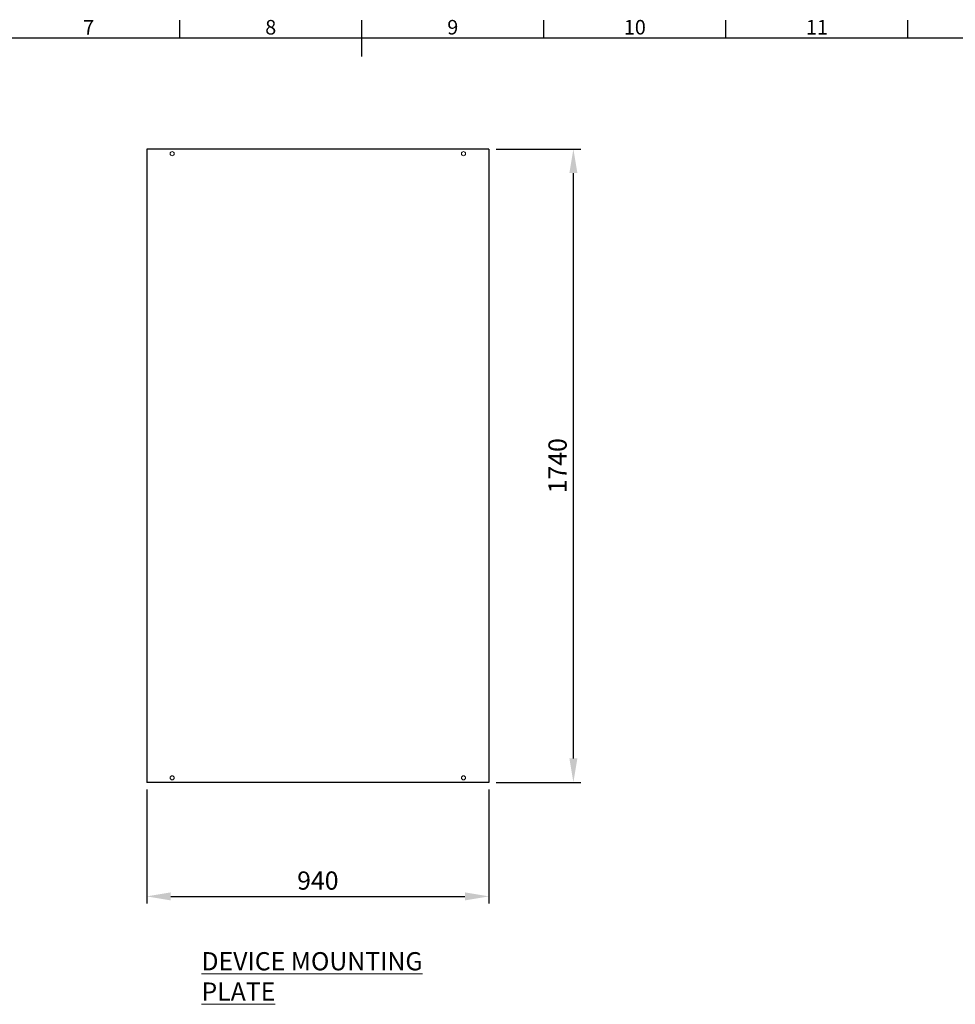
# Model space of a CAD drawing. Units: millimetres. Extents: x 63 to 8559, y 73 to 6049.
# Drawn here: x 3419 to 5989, y 3195 to 5900 of the extents above; entities that cross this region are included whole.
import ezdxf
from ezdxf.enums import TextEntityAlignment as Align

# ---------------------------------------------------------------- set-up
doc = ezdxf.new("R2010")
doc.units = ezdxf.units.MM
doc.header["$LTSCALE"] = 5
doc.header["$PDSIZE"] = -1
doc.layers.add('Dimensions', color=7, linetype='Continuous')
doc.layers.add('Title Block', color=7, linetype='Continuous')
doc.styles.add('ISO Proportional', font='ARIALN.TTF', dxfattribs={"width": 0.8})
doc.styles.add('SLDTEXTSTYLE1', font='romans.shx', dxfattribs={"width": 0.75})
doc.styles.get("Standard").update_dxf_attribs({"font": 'romans.shx', "width": 0.8})
doc.dimstyles.new('SLDDIMSTYLE2', dxfattribs={"dimscale": 10, "dimtxt": 2.5, "dimasz": 3.302, "dimexe": 1, "dimexo": 1, "dimgap": 0.926042, "dimtad": 1, "dimdec": 0, "dimrnd": 1e-09, "dimzin": 12, "dimdsep": 46, "dimtxsty": 'Standard', "dimcen": 2, "dimadec": 0, "dimazin": 3, "dimtfac": 1, "dimtdec": 0, "dimtmove": 0, "dimatfit": 0, "dimfxl": 1, "dimfrac": 2, "dimtolj": 1, "dimtzin": 12, "dimarcsym": 0})

# ---------------------------------------------------------------- blocks, each defined once
blk = doc.blocks.new('ISO A1 title block')
at = {"layer": 'Title Block'}
for p, q in [((370, 574), (370, 579)), ((420, 569), (420, 579)), ((470, 574), (470, 579)), ((520, 574), (520, 579)), ((570, 574), (570, 579)), ((820, 574), (20, 574))]:
    blk.add_line(p, q, dxfattribs=at)
at = {"layer": 'Title Block', "style": 'ISO Proportional'}
for s, p in [('7', (345, 576.5)), ('8', (395, 576.5)), ('9', (445, 576.5)), ('10', (495, 576.5)), ('11', (545, 576.5))]:
    blk.add_text(s, height=4, dxfattribs=at).set_placement(p, align=Align.MIDDLE)
at = {"layer": 'Title Block', "style": 'ISO Proportional', "flags": 8}
for tag, p in [('FILENAME', (747, 43)), ('DATE', (772, 43)), ('SCALE', (802, 43)), ('EDITION', (787, 23)), ('SHEET', (802, 23))]:
    blk.add_attdef(tag, text='', height=2.5, dxfattribs=at).set_placement(p, align=Align.MIDDLE_LEFT)
blk.add_attdef('DRAWING_NUMBER', text='', height=3, dxfattribs=at).set_placement((755, 25), align=Align.MIDDLE)
blk = doc.blocks.new('*D21')
at = {"layer": 'Defpoints', "color": 0, "transparency": 16777216}
for p in [(3768.2, 3804.7), (4708.2, 3804.7), (4708.2, 3491.4)]:
    blk.add_point(p, dxfattribs=at)
at = {"layer": 'Dimensions', "color": 0, "lineweight": -2, "transparency": 16777216}
for p, q in [((3768.2, 3784.7), (3768.2, 3471.4)), ((4708.2, 3784.7), (4708.2, 3471.4)), ((3834.2, 3491.4), (4642.1, 3491.4))]:
    blk.add_line(p, q, dxfattribs=at)
at = {"layer": 'Dimensions', "color": 0, "transparency": 16777216}
for points in [[(3834.2, 3502.4), (3834.2, 3480.4), (3768.2, 3491.4)], [(4642.1, 3502.4), (4642.1, 3480.4), (4708.2, 3491.4)]]:
    blk.add_solid(points, dxfattribs=at)
at = {"layer": 'Dimensions', "color": 0, "transparency": 16777216, "insert": (4238.2, 3534.9), "char_height": 50, "attachment_point": 5}
blk.add_mtext('\\A1;940', dxfattribs=at)
blk = doc.blocks.new('*D22')
at = {"layer": 'Defpoints', "color": 0, "transparency": 16777216}
for p in [(4708.2, 5544.7), (4940.1, 5544.7), (4708.2, 3804.7)]:
    blk.add_point(p, dxfattribs=at)
at = {"layer": 'Dimensions', "color": 0, "lineweight": -2, "transparency": 16777216}
for p, q in [((4728.2, 5544.7), (4960.1, 5544.7)), ((4940.1, 3870.7), (4940.1, 5478.7)), ((4728.2, 3804.7), (4960.1, 3804.7))]:
    blk.add_line(p, q, dxfattribs=at)
at = {"layer": 'Dimensions', "color": 0, "transparency": 16777216}
for points in [[(4929.1, 5478.7), (4951.1, 5478.7), (4940.1, 5544.7)], [(4929.1, 3870.7), (4951.1, 3870.7), (4940.1, 3804.7)]]:
    blk.add_solid(points, dxfattribs=at)
at = {"layer": 'Dimensions', "color": 0, "transparency": 16777216, "insert": (4896.6, 4674.7), "char_height": 50, "attachment_point": 5, "rotation": 90}
blk.add_mtext('\\A1;1740', dxfattribs=at)

msp = doc.modelspace()

# ---------------------------------------------------------------- linework, layer by layer
at = {"color": 7, "linetype": 'Continuous', "lineweight": 18}
for centre in [(3838.2, 5532.2), (4638.2, 5532.2), (3838.2, 3817.2), (4638.2, 3817.2)]:
    msp.add_circle(centre, 5.6, dxfattribs=at)
at = {"layer": 'Dimensions'}
for p, q in [((3768.2, 5544.7), (3768.2, 3804.7)), ((4708.2, 5544.7), (3768.2, 5544.7)), ((4708.2, 5544.7), (4708.2, 3804.7)), ((4708.2, 3804.7), (3768.2, 3804.7))]:
    msp.add_line(p, q, dxfattribs=at)

# ---------------------------------------------------------------- block references
at = {"layer": 'Title Block', "xscale": 10, "yscale": 10, "zscale": 10}
msp.add_blockref('ISO A1 title block', (158.8, 109.4), dxfattribs=at)

# ---------------------------------------------------------------- texts
at = {"color": 7, "linetype": 'Continuous', "lineweight": 0, "insert": (3918.6, 3338.2), "char_height": 50, "attachment_point": 1, "style": 'SLDTEXTSTYLE1'}
msp.add_mtext('{\\LDEVICE MOUNTING PLATE}', dxfattribs=at)

# ---------------------------------------------------------------- dimensions: what is measured, and where the dimension line sits
at = {"layer": 'Dimensions'}
dim = msp.add_linear_dim(base=(4940.1, 5544.7), p1=(4708.2, 3804.7), p2=(4708.2, 5544.7), angle=90, dimstyle='SLDDIMSTYLE2', override={"dimscale": 20}, dxfattribs=at)
dim.commit()
dim.dimension.update_dxf_attribs({"geometry": '*D22', "text_midpoint": (4896.6, 4674.7)})
dim = msp.add_linear_dim(base=(4708.2, 3491.4), p1=(3768.2, 3804.7), p2=(4708.2, 3804.7), dimstyle='SLDDIMSTYLE2', override={"dimscale": 20}, dxfattribs=at)
dim.commit()
dim.dimension.update_dxf_attribs({"geometry": '*D21', "text_midpoint": (4238.2, 3534.9)})

doc.saveas('drawing.dxf')
